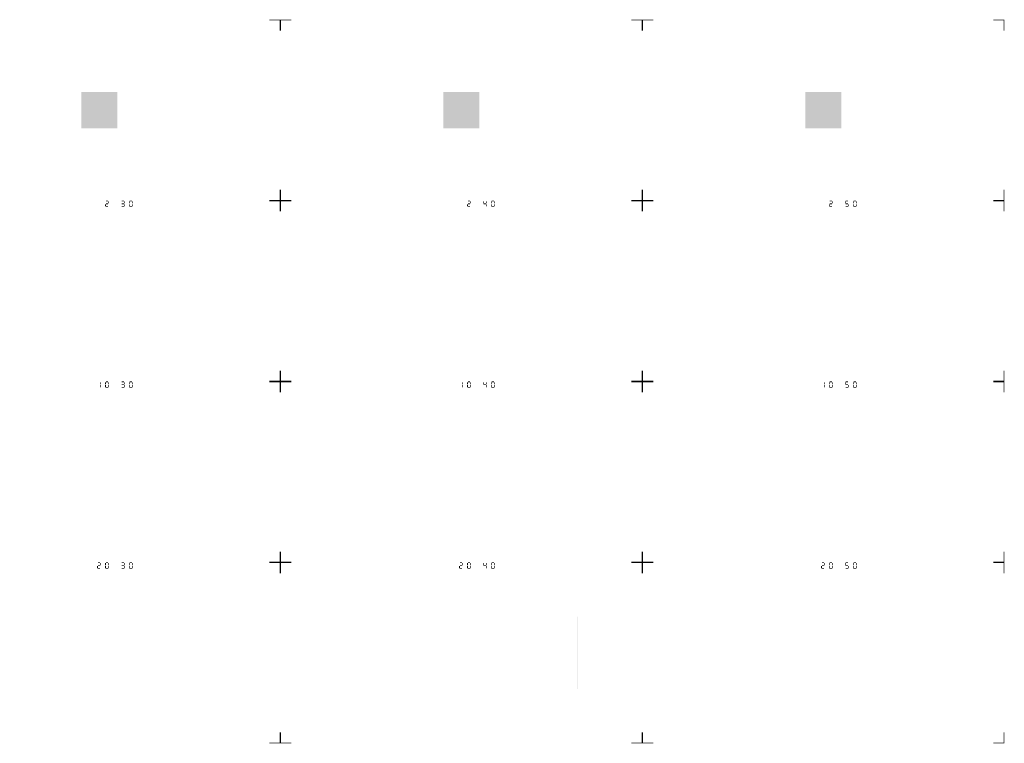
# Model space of a CAD drawing. Extents: x 0 to 5500, y 1250 to 2250.
# Drawn here: x 4140 to 5500, y 1250 to 2250 of the extents above; entities that cross this region are included whole.
import ezdxf

# ---------------------------------------------------------------- set-up
doc = ezdxf.new("R2010")
doc.units = 13
doc.header["$MEASUREMENT"] = 0
for name, color, linetype in [('09', 30, 'Continuous'), ('10', 32, 'Continuous'), ('11', 34, 'Continuous'), ('20', 56, 'Continuous'), ('21', 60, 'Continuous'), ('22', 62, 'Continuous'), ('31', 84, 'Continuous'), ('32', 86, 'Continuous'), ('33', 90, 'Continuous'), ('42', 132, 'Continuous'), ('43', 134, 'Continuous'), ('44', 136, 'Continuous')]:
    doc.layers.add(name, color=color, linetype=linetype)

msp = doc.modelspace()

# ---------------------------------------------------------------- linework, layer by layer
for points in [[(4485, 2250), (4500, 2250), (4485, 2249), (4500, 2249)], [(4499, 2249), (4500, 2249), (4499, 2235), (4500, 2235)], [(4500, 2250), (4501, 2250), (4500, 2235), (4501, 2235)], [(4501, 2250), (4515, 2250), (4501, 2249), (4515, 2249)], [(4985, 2250), (5000, 2250), (4985, 2249), (5000, 2249)], [(4999, 2249), (5000, 2249), (4999, 2235), (5000, 2235)], [(5000, 2250), (5001, 2250), (5000, 2235), (5001, 2235)], [(5001, 2250), (5015, 2250), (5001, 2249), (5015, 2249)], [(5485, 2250), (5500, 2250), (5485, 2249), (5500, 2249)], [(5499, 2249), (5500, 2249), (5499, 2235), (5500, 2235)], [(4499, 2015), (4500, 2015), (4499, 2000), (4500, 2000)], [(4500, 2015), (4501, 2015), (4500, 2000), (4501, 2000)], [(4999, 2015), (5000, 2015), (4999, 2000), (5000, 2000)], [(5000, 2015), (5001, 2015), (5000, 2000), (5001, 2000)], [(5499, 2015), (5500, 2015), (5499, 2000), (5500, 2000)], [(4259, 2000), (4262, 2000), (4259, 1999), (4262, 1999)], [(4281, 2000), (4284, 2000), (4281, 1999), (4284, 1999)], [(4292, 2000), (4295, 2000), (4292, 1999), (4295, 1999)], [(4485, 2001), (4499, 2001), (4485, 2000), (4499, 2000)], [(4485, 2000), (4500, 2000), (4485, 1999), (4500, 1999)], [(4500, 2000), (4501, 2000), (4500, 1985), (4501, 1985)], [(4501, 2001), (4515, 2001), (4501, 2000), (4515, 2000)], [(4501, 2000), (4515, 2000), (4501, 1999), (4515, 1999)], [(4759, 2000), (4762, 2000), (4759, 1999), (4762, 1999)], [(4792, 2000), (4795, 2000), (4792, 1999), (4795, 1999)], [(4985, 2001), (4999, 2001), (4985, 2000), (4999, 2000)], [(4985, 2000), (5000, 2000), (4985, 1999), (5000, 1999)], [(5000, 2000), (5001, 2000), (5000, 1985), (5001, 1985)], [(5001, 2001), (5015, 2001), (5001, 2000), (5015, 2000)], [(5001, 2000), (5015, 2000), (5001, 1999), (5015, 1999)], [(5259, 2000), (5262, 2000), (5259, 1999), (5262, 1999)], [(5281, 2000), (5284, 2000), (5281, 1999), (5284, 1999)], [(5292, 2000), (5295, 2000), (5292, 1999), (5295, 1999)], [(5485, 2001), (5499, 2001), (5485, 2000), (5499, 2000)], [(5485, 2000), (5500, 2000), (5485, 1999), (5500, 1999)], [(4258, 1995), (4259, 1995), (4258, 1992), (4259, 1992)], [(4259, 1996), (4262, 1996), (4259, 1995), (4262, 1995)], [(4259, 1992), (4262, 1992), (4259, 1991), (4262, 1991)], [(4262, 1999), (4263, 1999), (4262, 1996), (4263, 1996)], [(4281, 1996), (4284, 1996), (4281, 1995), (4284, 1995)], [(4281, 1992), (4284, 1992), (4281, 1991), (4284, 1991)], [(4284, 1999), (4285, 1999), (4284, 1996), (4285, 1996)], [(4284, 1995), (4285, 1995), (4284, 1992), (4285, 1992)], [(4291, 1999), (4292, 1999), (4291, 1996), (4292, 1996)], [(4291, 1995), (4292, 1995), (4291, 1992), (4292, 1992)], [(4292, 1992), (4295, 1992), (4292, 1991), (4295, 1991)], [(4295, 1999), (4296, 1999), (4295, 1996), (4296, 1996)], [(4295, 1995), (4296, 1995), (4295, 1992), (4296, 1992)], [(4499, 1999), (4500, 1999), (4499, 1985), (4500, 1985)], [(4758, 1995), (4759, 1995), (4758, 1992), (4759, 1992)], [(4759, 1996), (4762, 1996), (4759, 1995), (4762, 1995)], [(4759, 1992), (4762, 1992), (4759, 1991), (4762, 1991)], [(4762, 1999), (4763, 1999), (4762, 1996), (4763, 1996)], [(4780, 1999), (4781, 1999), (4780, 1996), (4781, 1996)], [(4781, 1996), (4784, 1996), (4781, 1995), (4784, 1995)], [(4784, 1999), (4785, 1999), (4784, 1996), (4785, 1996)], [(4784, 1995), (4785, 1995), (4784, 1992), (4785, 1992)], [(4791, 1999), (4792, 1999), (4791, 1996), (4792, 1996)], [(4791, 1995), (4792, 1995), (4791, 1992), (4792, 1992)], [(4792, 1992), (4795, 1992), (4792, 1991), (4795, 1991)], [(4795, 1999), (4796, 1999), (4795, 1996), (4796, 1996)], [(4795, 1995), (4796, 1995), (4795, 1992), (4796, 1992)], [(4999, 1999), (5000, 1999), (4999, 1985), (5000, 1985)], [(5258, 1995), (5259, 1995), (5258, 1992), (5259, 1992)], [(5259, 1996), (5262, 1996), (5259, 1995), (5262, 1995)], [(5259, 1992), (5262, 1992), (5259, 1991), (5262, 1991)], [(5262, 1999), (5263, 1999), (5262, 1996), (5263, 1996)], [(5280, 1999), (5281, 1999), (5280, 1996), (5281, 1996)], [(5281, 1996), (5284, 1996), (5281, 1995), (5284, 1995)], [(5281, 1992), (5284, 1992), (5281, 1991), (5284, 1991)], [(5284, 1995), (5285, 1995), (5284, 1992), (5285, 1992)], [(5291, 1999), (5292, 1999), (5291, 1996), (5292, 1996)], [(5291, 1995), (5292, 1995), (5291, 1992), (5292, 1992)], [(5292, 1992), (5295, 1992), (5292, 1991), (5295, 1991)], [(5295, 1999), (5296, 1999), (5295, 1996), (5296, 1996)], [(5295, 1995), (5296, 1995), (5295, 1992), (5296, 1992)], [(5499, 1999), (5500, 1999), (5499, 1985), (5500, 1985)], [(4499, 1765), (4500, 1765), (4499, 1750), (4500, 1750)], [(4500, 1765), (4501, 1765), (4500, 1750), (4501, 1750)], [(4999, 1765), (5000, 1765), (4999, 1750), (5000, 1750)], [(5000, 1765), (5001, 1765), (5000, 1750), (5001, 1750)], [(5499, 1765), (5500, 1765), (5499, 1750), (5500, 1750)], [(4251, 1749), (4252, 1749), (4251, 1746), (4252, 1746)], [(4251, 1745), (4252, 1745), (4251, 1742), (4252, 1742)], [(4258, 1749), (4259, 1749), (4258, 1746), (4259, 1746)], [(4258, 1745), (4259, 1745), (4258, 1742), (4259, 1742)], [(4259, 1750), (4262, 1750), (4259, 1749), (4262, 1749)], [(4259, 1742), (4262, 1742), (4259, 1741), (4262, 1741)], [(4262, 1749), (4263, 1749), (4262, 1746), (4263, 1746)], [(4262, 1745), (4263, 1745), (4262, 1742), (4263, 1742)], [(4281, 1750), (4284, 1750), (4281, 1749), (4284, 1749)], [(4281, 1746), (4284, 1746), (4281, 1745), (4284, 1745)], [(4281, 1742), (4284, 1742), (4281, 1741), (4284, 1741)], [(4284, 1749), (4285, 1749), (4284, 1746), (4285, 1746)], [(4284, 1745), (4285, 1745), (4284, 1742), (4285, 1742)], [(4291, 1749), (4292, 1749), (4291, 1746), (4292, 1746)], [(4291, 1745), (4292, 1745), (4291, 1742), (4292, 1742)], [(4292, 1750), (4295, 1750), (4292, 1749), (4295, 1749)], [(4292, 1742), (4295, 1742), (4292, 1741), (4295, 1741)], [(4295, 1749), (4296, 1749), (4295, 1746), (4296, 1746)], [(4295, 1745), (4296, 1745), (4295, 1742), (4296, 1742)], [(4485, 1751), (4499, 1751), (4485, 1750), (4499, 1750)], [(4485, 1750), (4500, 1750), (4485, 1749), (4500, 1749)], [(4499, 1749), (4500, 1749), (4499, 1735), (4500, 1735)], [(4500, 1750), (4501, 1750), (4500, 1735), (4501, 1735)], [(4501, 1751), (4515, 1751), (4501, 1750), (4515, 1750)], [(4501, 1750), (4515, 1750), (4501, 1749), (4515, 1749)], [(4751, 1749), (4752, 1749), (4751, 1746), (4752, 1746)], [(4751, 1745), (4752, 1745), (4751, 1742), (4752, 1742)], [(4758, 1749), (4759, 1749), (4758, 1746), (4759, 1746)], [(4758, 1745), (4759, 1745), (4758, 1742), (4759, 1742)], [(4759, 1750), (4762, 1750), (4759, 1749), (4762, 1749)], [(4759, 1742), (4762, 1742), (4759, 1741), (4762, 1741)], [(4762, 1749), (4763, 1749), (4762, 1746), (4763, 1746)], [(4762, 1745), (4763, 1745), (4762, 1742), (4763, 1742)], [(4780, 1749), (4781, 1749), (4780, 1746), (4781, 1746)], [(4781, 1746), (4784, 1746), (4781, 1745), (4784, 1745)], [(4784, 1749), (4785, 1749), (4784, 1746), (4785, 1746)], [(4784, 1745), (4785, 1745), (4784, 1742), (4785, 1742)], [(4791, 1749), (4792, 1749), (4791, 1746), (4792, 1746)], [(4791, 1745), (4792, 1745), (4791, 1742), (4792, 1742)], [(4792, 1750), (4795, 1750), (4792, 1749), (4795, 1749)], [(4792, 1742), (4795, 1742), (4792, 1741), (4795, 1741)], [(4795, 1749), (4796, 1749), (4795, 1746), (4796, 1746)], [(4795, 1745), (4796, 1745), (4795, 1742), (4796, 1742)], [(4985, 1751), (4999, 1751), (4985, 1750), (4999, 1750)], [(4985, 1750), (5000, 1750), (4985, 1749), (5000, 1749)], [(4999, 1749), (5000, 1749), (4999, 1735), (5000, 1735)], [(5000, 1750), (5001, 1750), (5000, 1735), (5001, 1735)], [(5001, 1751), (5015, 1751), (5001, 1750), (5015, 1750)], [(5001, 1750), (5015, 1750), (5001, 1749), (5015, 1749)], [(5251, 1749), (5252, 1749), (5251, 1746), (5252, 1746)], [(5251, 1745), (5252, 1745), (5251, 1742), (5252, 1742)], [(5258, 1749), (5259, 1749), (5258, 1746), (5259, 1746)], [(5258, 1745), (5259, 1745), (5258, 1742), (5259, 1742)], [(5259, 1750), (5262, 1750), (5259, 1749), (5262, 1749)], [(5259, 1742), (5262, 1742), (5259, 1741), (5262, 1741)], [(5262, 1749), (5263, 1749), (5262, 1746), (5263, 1746)], [(5262, 1745), (5263, 1745), (5262, 1742), (5263, 1742)], [(5280, 1749), (5281, 1749), (5280, 1746), (5281, 1746)], [(5281, 1750), (5284, 1750), (5281, 1749), (5284, 1749)], [(5281, 1746), (5284, 1746), (5281, 1745), (5284, 1745)], [(5281, 1742), (5284, 1742), (5281, 1741), (5284, 1741)], [(5284, 1745), (5285, 1745), (5284, 1742), (5285, 1742)], [(5291, 1749), (5292, 1749), (5291, 1746), (5292, 1746)], [(5291, 1745), (5292, 1745), (5291, 1742), (5292, 1742)], [(5292, 1750), (5295, 1750), (5292, 1749), (5295, 1749)], [(5292, 1742), (5295, 1742), (5292, 1741), (5295, 1741)], [(5295, 1749), (5296, 1749), (5295, 1746), (5296, 1746)], [(5295, 1745), (5296, 1745), (5295, 1742), (5296, 1742)], [(5485, 1751), (5499, 1751), (5485, 1750), (5499, 1750)], [(5485, 1750), (5500, 1750), (5485, 1749), (5500, 1749)], [(5499, 1749), (5500, 1749), (5499, 1735), (5500, 1735)], [(4499, 1515), (4500, 1515), (4499, 1500), (4500, 1500)], [(4500, 1515), (4501, 1515), (4500, 1500), (4501, 1500)], [(4999, 1515), (5000, 1515), (4999, 1500), (5000, 1500)], [(5000, 1515), (5001, 1515), (5000, 1500), (5001, 1500)], [(5499, 1515), (5500, 1515), (5499, 1500), (5500, 1500)], [(4248, 1500), (4251, 1500), (4248, 1499), (4251, 1499)], [(4248, 1496), (4251, 1496), (4248, 1495), (4251, 1495)], [(4251, 1499), (4252, 1499), (4251, 1496), (4252, 1496)], [(4258, 1499), (4259, 1499), (4258, 1496), (4259, 1496)], [(4259, 1500), (4262, 1500), (4259, 1499), (4262, 1499)], [(4262, 1499), (4263, 1499), (4262, 1496), (4263, 1496)], [(4281, 1500), (4284, 1500), (4281, 1499), (4284, 1499)], [(4281, 1496), (4284, 1496), (4281, 1495), (4284, 1495)], [(4284, 1499), (4285, 1499), (4284, 1496), (4285, 1496)], [(4291, 1499), (4292, 1499), (4291, 1496), (4292, 1496)], [(4292, 1500), (4295, 1500), (4292, 1499), (4295, 1499)], [(4295, 1499), (4296, 1499), (4295, 1496), (4296, 1496)], [(4485, 1501), (4499, 1501), (4485, 1500), (4499, 1500)], [(4485, 1500), (4500, 1500), (4485, 1499), (4500, 1499)], [(4499, 1499), (4500, 1499), (4499, 1485), (4500, 1485)], [(4500, 1500), (4501, 1500), (4500, 1485), (4501, 1485)], [(4501, 1501), (4515, 1501), (4501, 1500), (4515, 1500)], [(4501, 1500), (4515, 1500), (4501, 1499), (4515, 1499)], [(4748, 1500), (4751, 1500), (4748, 1499), (4751, 1499)], [(4748, 1496), (4751, 1496), (4748, 1495), (4751, 1495)], [(4751, 1499), (4752, 1499), (4751, 1496), (4752, 1496)], [(4758, 1499), (4759, 1499), (4758, 1496), (4759, 1496)], [(4759, 1500), (4762, 1500), (4759, 1499), (4762, 1499)], [(4762, 1499), (4763, 1499), (4762, 1496), (4763, 1496)], [(4780, 1499), (4781, 1499), (4780, 1496), (4781, 1496)], [(4781, 1496), (4784, 1496), (4781, 1495), (4784, 1495)], [(4784, 1499), (4785, 1499), (4784, 1496), (4785, 1496)], [(4791, 1499), (4792, 1499), (4791, 1496), (4792, 1496)], [(4792, 1500), (4795, 1500), (4792, 1499), (4795, 1499)], [(4795, 1499), (4796, 1499), (4795, 1496), (4796, 1496)], [(4985, 1501), (4999, 1501), (4985, 1500), (4999, 1500)], [(4985, 1500), (5000, 1500), (4985, 1499), (5000, 1499)], [(4999, 1499), (5000, 1499), (4999, 1485), (5000, 1485)], [(5000, 1500), (5001, 1500), (5000, 1485), (5001, 1485)], [(5001, 1501), (5015, 1501), (5001, 1500), (5015, 1500)], [(5001, 1500), (5015, 1500), (5001, 1499), (5015, 1499)], [(5248, 1500), (5251, 1500), (5248, 1499), (5251, 1499)], [(5248, 1496), (5251, 1496), (5248, 1495), (5251, 1495)], [(5251, 1499), (5252, 1499), (5251, 1496), (5252, 1496)], [(5258, 1499), (5259, 1499), (5258, 1496), (5259, 1496)], [(5259, 1500), (5262, 1500), (5259, 1499), (5262, 1499)], [(5262, 1499), (5263, 1499), (5262, 1496), (5263, 1496)], [(5280, 1499), (5281, 1499), (5280, 1496), (5281, 1496)], [(5281, 1500), (5284, 1500), (5281, 1499), (5284, 1499)], [(5281, 1496), (5284, 1496), (5281, 1495), (5284, 1495)], [(5291, 1499), (5292, 1499), (5291, 1496), (5292, 1496)], [(5292, 1500), (5295, 1500), (5292, 1499), (5295, 1499)], [(5295, 1499), (5296, 1499), (5295, 1496), (5296, 1496)], [(5485, 1501), (5499, 1501), (5485, 1500), (5499, 1500)], [(5485, 1500), (5500, 1500), (5485, 1499), (5500, 1499)], [(5499, 1499), (5500, 1499), (5499, 1485), (5500, 1485)], [(4247, 1495), (4248, 1495), (4247, 1492), (4248, 1492)], [(4248, 1492), (4251, 1492), (4248, 1491), (4251, 1491)], [(4258, 1495), (4259, 1495), (4258, 1492), (4259, 1492)], [(4259, 1492), (4262, 1492), (4259, 1491), (4262, 1491)], [(4262, 1495), (4263, 1495), (4262, 1492), (4263, 1492)], [(4281, 1492), (4284, 1492), (4281, 1491), (4284, 1491)], [(4284, 1495), (4285, 1495), (4284, 1492), (4285, 1492)], [(4291, 1495), (4292, 1495), (4291, 1492), (4292, 1492)], [(4292, 1492), (4295, 1492), (4292, 1491), (4295, 1491)], [(4295, 1495), (4296, 1495), (4295, 1492), (4296, 1492)], [(4747, 1495), (4748, 1495), (4747, 1492), (4748, 1492)], [(4748, 1492), (4751, 1492), (4748, 1491), (4751, 1491)], [(4758, 1495), (4759, 1495), (4758, 1492), (4759, 1492)], [(4759, 1492), (4762, 1492), (4759, 1491), (4762, 1491)], [(4762, 1495), (4763, 1495), (4762, 1492), (4763, 1492)], [(4784, 1495), (4785, 1495), (4784, 1492), (4785, 1492)], [(4791, 1495), (4792, 1495), (4791, 1492), (4792, 1492)], [(4792, 1492), (4795, 1492), (4792, 1491), (4795, 1491)], [(4795, 1495), (4796, 1495), (4795, 1492), (4796, 1492)], [(5247, 1495), (5248, 1495), (5247, 1492), (5248, 1492)], [(5248, 1492), (5251, 1492), (5248, 1491), (5251, 1491)], [(5258, 1495), (5259, 1495), (5258, 1492), (5259, 1492)], [(5259, 1492), (5262, 1492), (5259, 1491), (5262, 1491)], [(5262, 1495), (5263, 1495), (5262, 1492), (5263, 1492)], [(5281, 1492), (5284, 1492), (5281, 1491), (5284, 1491)], [(5284, 1495), (5285, 1495), (5284, 1492), (5285, 1492)], [(5291, 1495), (5292, 1495), (5291, 1492), (5292, 1492)], [(5292, 1492), (5295, 1492), (5292, 1491), (5295, 1491)], [(5295, 1495), (5296, 1495), (5295, 1492), (5296, 1492)], [(4499, 1265), (4500, 1265), (4499, 1250), (4500, 1250)], [(4500, 1265), (4501, 1265), (4500, 1250), (4501, 1250)], [(4999, 1265), (5000, 1265), (4999, 1250), (5000, 1250)], [(5000, 1265), (5001, 1265), (5000, 1250), (5001, 1250)], [(5499, 1265), (5500, 1265), (5499, 1250), (5500, 1250)], [(4485, 1251), (4499, 1251), (4485, 1250), (4499, 1250)], [(4501, 1251), (4515, 1251), (4501, 1250), (4515, 1250)], [(4985, 1251), (4999, 1251), (4985, 1250), (4999, 1250)], [(5001, 1251), (5015, 1251), (5001, 1250), (5015, 1250)], [(5485, 1251), (5499, 1251), (5485, 1250), (5499, 1250)]]:
    msp.add_solid(points)
at = {"layer": '09'}
for points in [[(4140, 1425), (4140.02, 1425), (4140, 1325), (4140.02, 1325)], [(4170, 1425), (4170.02, 1425), (4170, 1325), (4170.02, 1325)], [(4200, 1425), (4200.02, 1425), (4200, 1325), (4200.02, 1325)], [(4230, 1425), (4230.02, 1425), (4230, 1325), (4230.02, 1325)], [(4260, 1425), (4260.02, 1425), (4260, 1325), (4260.02, 1325)], [(4290, 1425), (4290.02, 1425), (4290, 1325), (4290.02, 1325)], [(4320, 1425), (4320.02, 1425), (4320, 1325), (4320.02, 1325)], [(4350, 1425), (4350.02, 1425), (4350, 1325), (4350.02, 1325)], [(4380, 1425), (4380.02, 1425), (4380, 1325), (4380.02, 1325)], [(4410, 1425), (4410.02, 1425), (4410, 1325), (4410.02, 1325)], [(4440, 1425), (4440.02, 1425), (4440, 1325), (4440.02, 1325)]]:
    msp.add_solid(points, dxfattribs=at)
at = {"layer": '10'}
for points in [[(4550, 1425), (4550.02, 1425), (4550, 1325), (4550.02, 1325)], [(4590, 1425), (4590.02, 1425), (4590, 1325), (4590.02, 1325)], [(4630, 1425), (4630.02, 1425), (4630, 1325), (4630.02, 1325)], [(4670, 1425), (4670.02, 1425), (4670, 1325), (4670.02, 1325)], [(4710, 1425), (4710.02, 1425), (4710, 1325), (4710.02, 1325)], [(4750, 1425), (4750.02, 1425), (4750, 1325), (4750.02, 1325)], [(4790, 1425), (4790.02, 1425), (4790, 1325), (4790.02, 1325)], [(4830, 1425), (4830.02, 1425), (4830, 1325), (4830.02, 1325)], [(4870, 1425), (4870.02, 1425), (4870, 1325), (4870.02, 1325)], [(4910, 1425), (4910.02, 1425), (4910, 1325), (4910.02, 1325)], [(4950, 1425), (4950.02, 1425), (4950, 1325), (4950.02, 1325)]]:
    msp.add_solid(points, dxfattribs=at)
at = {"layer": '11'}
for points in [[(5050, 1425), (5050.02, 1425), (5050, 1325), (5050.02, 1325)], [(5100, 1425), (5100.02, 1425), (5100, 1325), (5100.02, 1325)], [(5150, 1425), (5150.02, 1425), (5150, 1325), (5150.02, 1325)], [(5200, 1425), (5200.02, 1425), (5200, 1325), (5200.02, 1325)], [(5250, 1425), (5250.02, 1425), (5250, 1325), (5250.02, 1325)], [(5300, 1425), (5300.02, 1425), (5300, 1325), (5300.02, 1325)], [(5350, 1425), (5350.02, 1425), (5350, 1325), (5350.02, 1325)], [(5400, 1425), (5400.02, 1425), (5400, 1325), (5400.02, 1325)], [(5450, 1425), (5450.02, 1425), (5450, 1325), (5450.02, 1325)]]:
    msp.add_solid(points, dxfattribs=at)
at = {"layer": '20'}
for points in [[(4140, 1675), (4140.01, 1675), (4140, 1575), (4140.01, 1575)], [(4170, 1675), (4170.01, 1675), (4170, 1575), (4170.01, 1575)], [(4200, 1675), (4200.01, 1675), (4200, 1575), (4200.01, 1575)], [(4230, 1675), (4230.01, 1675), (4230, 1575), (4230.01, 1575)], [(4260, 1675), (4260.01, 1675), (4260, 1575), (4260.01, 1575)], [(4290, 1675), (4290.01, 1675), (4290, 1575), (4290.01, 1575)], [(4320, 1675), (4320.01, 1675), (4320, 1575), (4320.01, 1575)], [(4350, 1675), (4350.01, 1675), (4350, 1575), (4350.01, 1575)], [(4380, 1675), (4380.01, 1675), (4380, 1575), (4380.01, 1575)], [(4410, 1675), (4410.01, 1675), (4410, 1575), (4410.01, 1575)], [(4440, 1675), (4440.01, 1675), (4440, 1575), (4440.01, 1575)]]:
    msp.add_solid(points, dxfattribs=at)
at = {"layer": '21'}
for points in [[(4550, 1675), (4550.01, 1675), (4550, 1575), (4550.01, 1575)], [(4590, 1675), (4590.01, 1675), (4590, 1575), (4590.01, 1575)], [(4630, 1675), (4630.01, 1675), (4630, 1575), (4630.01, 1575)], [(4670, 1675), (4670.01, 1675), (4670, 1575), (4670.01, 1575)], [(4710, 1675), (4710.01, 1675), (4710, 1575), (4710.01, 1575)], [(4750, 1675), (4750.01, 1675), (4750, 1575), (4750.01, 1575)], [(4790, 1675), (4790.01, 1675), (4790, 1575), (4790.01, 1575)], [(4830, 1675), (4830.01, 1675), (4830, 1575), (4830.01, 1575)], [(4870, 1675), (4870.01, 1675), (4870, 1575), (4870.01, 1575)], [(4910, 1675), (4910.01, 1675), (4910, 1575), (4910.01, 1575)], [(4950, 1675), (4950.01, 1675), (4950, 1575), (4950.01, 1575)]]:
    msp.add_solid(points, dxfattribs=at)
at = {"layer": '22'}
for points in [[(5050, 1675), (5050.01, 1675), (5050, 1575), (5050.01, 1575)], [(5100, 1675), (5100.01, 1675), (5100, 1575), (5100.01, 1575)], [(5150, 1675), (5150.01, 1675), (5150, 1575), (5150.01, 1575)], [(5200, 1675), (5200.01, 1675), (5200, 1575), (5200.01, 1575)], [(5250, 1675), (5250.01, 1675), (5250, 1575), (5250.01, 1575)], [(5300, 1675), (5300.01, 1675), (5300, 1575), (5300.01, 1575)], [(5350, 1675), (5350.01, 1675), (5350, 1575), (5350.01, 1575)], [(5400, 1675), (5400.01, 1675), (5400, 1575), (5400.01, 1575)], [(5450, 1675), (5450.01, 1675), (5450, 1575), (5450.01, 1575)]]:
    msp.add_solid(points, dxfattribs=at)
at = {"layer": '31'}
for points in [[(4140, 1925), (4140.002, 1925), (4140, 1825), (4140.002, 1825)], [(4170, 1925), (4170.002, 1925), (4170, 1825), (4170.002, 1825)], [(4200, 1925), (4200.002, 1925), (4200, 1825), (4200.002, 1825)], [(4230, 1925), (4230.002, 1925), (4230, 1825), (4230.002, 1825)], [(4260, 1925), (4260.002, 1925), (4260, 1825), (4260.002, 1825)], [(4290, 1925), (4290.002, 1925), (4290, 1825), (4290.002, 1825)], [(4320, 1925), (4320.002, 1925), (4320, 1825), (4320.002, 1825)], [(4350, 1925), (4350.002, 1925), (4350, 1825), (4350.002, 1825)], [(4380, 1925), (4380.002, 1925), (4380, 1825), (4380.002, 1825)], [(4410, 1925), (4410.002, 1925), (4410, 1825), (4410.002, 1825)], [(4440, 1925), (4440.002, 1925), (4440, 1825), (4440.002, 1825)]]:
    msp.add_solid(points, dxfattribs=at)
at = {"layer": '32'}
for points in [[(4550, 1925), (4550.002, 1925), (4550, 1825), (4550.002, 1825)], [(4590, 1925), (4590.002, 1925), (4590, 1825), (4590.002, 1825)], [(4630, 1925), (4630.002, 1925), (4630, 1825), (4630.002, 1825)], [(4670, 1925), (4670.002, 1925), (4670, 1825), (4670.002, 1825)], [(4710, 1925), (4710.002, 1925), (4710, 1825), (4710.002, 1825)], [(4750, 1925), (4750.002, 1925), (4750, 1825), (4750.002, 1825)], [(4790, 1925), (4790.002, 1925), (4790, 1825), (4790.002, 1825)], [(4830, 1925), (4830.002, 1925), (4830, 1825), (4830.002, 1825)], [(4870, 1925), (4870.002, 1925), (4870, 1825), (4870.002, 1825)], [(4910, 1925), (4910.002, 1925), (4910, 1825), (4910.002, 1825)], [(4950, 1925), (4950.002, 1925), (4950, 1825), (4950.002, 1825)]]:
    msp.add_solid(points, dxfattribs=at)
at = {"layer": '33'}
for points in [[(5050, 1925), (5050.002, 1925), (5050, 1825), (5050.002, 1825)], [(5100, 1925), (5100.002, 1925), (5100, 1825), (5100.002, 1825)], [(5150, 1925), (5150.002, 1925), (5150, 1825), (5150.002, 1825)], [(5200, 1925), (5200.002, 1925), (5200, 1825), (5200.002, 1825)], [(5250, 1925), (5250.002, 1925), (5250, 1825), (5250.002, 1825)], [(5300, 1925), (5300.002, 1925), (5300, 1825), (5300.002, 1825)], [(5350, 1925), (5350.002, 1925), (5350, 1825), (5350.002, 1825)], [(5400, 1925), (5400.002, 1925), (5400, 1825), (5400.002, 1825)], [(5450, 1925), (5450.002, 1925), (5450, 1825), (5450.002, 1825)]]:
    msp.add_solid(points, dxfattribs=at)
at = {"layer": '42'}
msp.add_solid([(4225, 2150), (4275, 2150), (4225, 2100), (4275, 2100)], dxfattribs=at)
at = {"layer": '43'}
msp.add_solid([(4725, 2150), (4775, 2150), (4725, 2100), (4775, 2100)], dxfattribs=at)
at = {"layer": '44'}
msp.add_solid([(5225, 2150), (5275, 2150), (5225, 2100), (5275, 2100)], dxfattribs=at)

doc.saveas('drawing.dxf')
